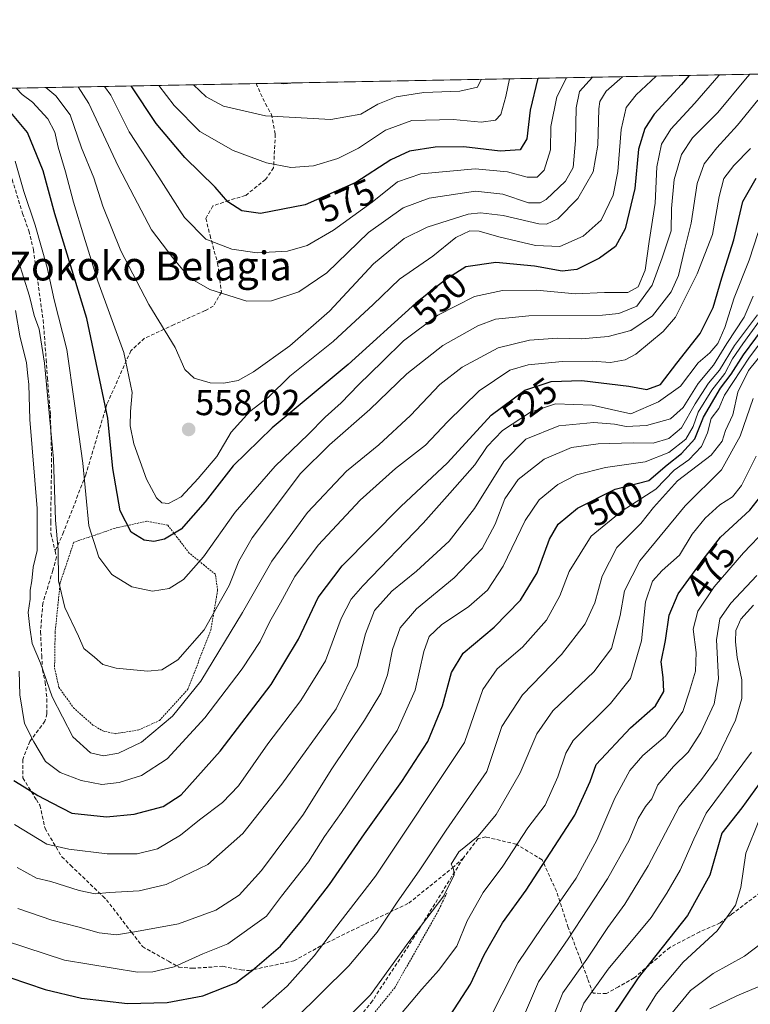
# Model space of a CAD drawing. Units: metres. Extents: x 626883 to 630311, y 4785139 to 4787517.
# Drawn here: x 629267 to 629469, y 4787245 to 4787517 of the extents above; entities that cross this region are included whole.
import ezdxf
from ezdxf.enums import TextEntityAlignment as Align

# ---------------------------------------------------------------- set-up
doc = ezdxf.new("R2010")
doc.units = ezdxf.units.M
doc.header["$MEASUREMENT"] = 0
doc.linetypes.add('TRAZOS', pattern=[0.75, 0.5, -0.25])
doc.linetypes.add('TRAZOSX2', pattern=[1.5, 1, -0.5])
for name, color, linetype, lineweight in [('Alambrada', 19, 'TRAZOS', 0), ('Carátula', 7, 'Continuous', 5), ('Comarca CxS', 133, 'Continuous', 0), ('Comunidad Autónoma CxS', 142, 'Continuous', 0), ('Curva de nivel maestra', 36, 'Continuous', 30), ('Curva de nivel normal', 36, 'Continuous', 0), ('Espacio natural protegido CxS', 2, 'Continuous', 0), ('Municipio CxS', 142, 'Continuous', 0), ('Pastizal CxS', 92, 'Continuous', 0), ('Provincia CxS', 1, 'Continuous', 0), ('Punto de cota en terreno', 7, 'Continuous', 0), ('Rótulo de curva de nivel directora', 19, 'Continuous', 0), ('Rótulo de punto de cota en terreno', 19, 'Continuous', 0), ('Senda', 19, 'TRAZOSX2', 0), ('Texto cartográfico', 19, 'Continuous', 0)]:
    doc.layers.add(name, color=color, linetype=linetype, lineweight=lineweight)
doc.styles.add('Arial', font='txt', dxfattribs={"height": 0.2})

# ---------------------------------------------------------------- blocks, each defined once
blk = doc.blocks.new('*U158')
at = {"layer": 'Pastizal CxS', "color": 92, "linetype": 'Continuous', "lineweight": 0}
blk.add_polyline3d([(628474.37, 4787482.9, 695.01), (629853.49, 4787508.97, 365.25)], dxfattribs=at)
blk = doc.blocks.new('*U161')
at = {"layer": 'Curva de nivel normal', "color": 36, "linetype": 'Continuous', "lineweight": 0}
blk.add_polyline3d([(629470.8, 4787494.55, 535), (629465.22, 4787487.59, 535), (629459.44, 4787481.4, 535), (629455.94, 4787476.96, 535), (629454.06, 4787471.5, 535), (629452.38, 4787460.49, 535), (629450.54, 4787453.18, 535), (629448.83, 4787446.03, 535), (629446.86, 4787441.56, 535), (629441.7, 4787434.94, 535), (629435.72, 4787430.83, 535), (629429.44, 4787429.18, 535), (629422.06, 4787428.57, 535), (629415.38, 4787428.7, 535), (629407.71, 4787428.22, 535), (629399.04, 4787426.1, 535), (629389.04, 4787420.77, 535), (629382.88, 4787415.95, 535), (629374.77, 4787407.34, 535), (629366.05, 4787399.3, 535), (629357.09, 4787391.97, 535), (629346.3, 4787380.58, 535), (629336.45, 4787367.07, 535), (629328.32, 4787352.9, 535), (629316.77, 4787333.91, 535), (629308.98, 4787324.24, 535), (629300.4, 4787317.11, 535), (629294.06, 4787313.99, 535), (629289.86, 4787313.27, 535), (629286.27, 4787314.16, 535), (629281.42, 4787318.52, 535), (629275.71, 4787329.59, 535), (629272.41, 4787338.9, 535), (629270.16, 4787344.34, 535), (629269.49, 4787348.8, 535), (629269.06, 4787352.95, 535), (629269.63, 4787356.64, 535), (629269.64, 4787359.04, 535), (629270.06, 4787361.68, 535), (629270.44, 4787365.43, 535), (629271.54, 4787370.08, 535), (629271.52, 4787381.63, 535), (629269.53, 4787406.3, 535), (629269.24, 4787415.94, 535), (629268.99, 4787418.33, 535), (629268.6, 4787421.93, 535), (629266.75, 4787429.42, 535), (629265.57, 4787436.41, 535)], dxfattribs=at)
blk = doc.blocks.new('*U163')
at = {"layer": 'Curva de nivel normal', "color": 36, "linetype": 'Continuous', "lineweight": 0}
blk.add_polyline3d([(629439.97, 4787242.88, 445), (629442.78, 4787247.49, 445), (629450.19, 4787256.27, 445), (629459.6, 4787264.92, 445), (629464.66, 4787272.05, 445), (629466.08, 4787276.9, 445), (629467.52, 4787286.38, 445), (629471.26, 4787295.74, 445)], dxfattribs=at)
blk = doc.blocks.new('*U165')
at = {"layer": 'Curva de nivel normal', "color": 36, "linetype": 'Continuous', "lineweight": 0}
blk.add_polyline3d([(629290.13, 4787498.32, 570), (629291.87, 4787495.91, 570), (629296.95, 4787485.8, 570), (629305.19, 4787473.24, 570), (629312.28, 4787462.08, 570), (629318.19, 4787456.13, 570), (629325.39, 4787453.34, 570), (629332.39, 4787452.31, 570), (629340.72, 4787452.75, 570), (629346.18, 4787454.34, 570), (629353.46, 4787458.62, 570), (629364.12, 4787466.37, 570), (629371.13, 4787471.96, 570), (629377.63, 4787474.16, 570), (629392.63, 4787475.52, 570), (629401.56, 4787474.72, 570), (629407.06, 4787473.26, 570), (629409.78, 4787473.23, 570), (629411.76, 4787475.15, 570), (629413.43, 4787480.83, 570), (629413.57, 4787487.28, 570), (629415.19, 4787495.46, 570), (629417.92, 4787500.74, 570)], dxfattribs=at)
blk = doc.blocks.new('*U168')
at = {"layer": 'Curva de nivel normal', "color": 36, "linetype": 'Continuous', "lineweight": 0}
blk.add_polyline3d([(629273.93, 4787498.01, 560), (629276.68, 4787495.75, 560), (629280.65, 4787490.47, 560), (629283.82, 4787481.37, 560), (629287.16, 4787473.05, 560), (629289.7, 4787465.27, 560), (629294.69, 4787452.92, 560), (629302.37, 4787438.09, 560), (629309.66, 4787426.14, 560), (629312.35, 4787420.07, 560), (629314.94, 4787417.7, 560), (629319.37, 4787416.39, 560), (629323.14, 4787416.28, 560), (629327.13, 4787417.04, 560), (629331.36, 4787419.43, 560), (629341.39, 4787426.63, 560), (629352.35, 4787436.21, 560), (629364.56, 4787449.28, 560), (629372.98, 4787456.28, 560), (629379.33, 4787459.42, 560), (629390.7, 4787463, 560), (629394.1, 4787463.39, 560), (629400.38, 4787462.66, 560), (629410.27, 4787460.33, 560), (629412.41, 4787460.25, 560), (629415.53, 4787461.71, 560), (629420.99, 4787467.32, 560), (629425.23, 4787474.73, 560), (629426.52, 4787482.13, 560), (629426.8, 4787492.12, 560), (629427.08, 4787494.18, 560), (629428.87, 4787496.99, 560), (629433.36, 4787501.03, 560)], dxfattribs=at)
blk = doc.blocks.new('*U170')
at = {"layer": 'Curva de nivel normal', "color": 36, "linetype": 'Continuous', "lineweight": 0}
blk.add_polyline3d([(629394.32, 4787500.29, 585), (629393.3, 4787498.1, 585), (629388.38, 4787496.99, 585), (629378.48, 4787496.66, 585), (629370.77, 4787495.45, 585), (629365.72, 4787493.43, 585), (629361.02, 4787490.67, 585), (629352.78, 4787489.22, 585), (629334.7, 4787490.21, 585), (629323.06, 4787492.86, 585), (629318.29, 4787495.49, 585), (629314.77, 4787498.79, 585)], dxfattribs=at)
blk = doc.blocks.new('*U172')
at = {"layer": 'Curva de nivel normal', "color": 36, "linetype": 'Continuous', "lineweight": 0}
blk.add_polyline3d([(629266.6, 4787336.71, 530), (629266.72, 4787330.18, 530), (629268.06, 4787322.2, 530), (629270.58, 4787317.17, 530), (629273.81, 4787311.74, 530), (629277.88, 4787308.69, 530), (629283.68, 4787306.49, 530), (629289.4, 4787305.38, 530), (629294.18, 4787305.88, 530), (629300.35, 4787307.88, 530), (629307.52, 4787312.46, 530), (629317.87, 4787323.77, 530), (629328.24, 4787337.34, 530), (629333.16, 4787344.93, 530), (629335.83, 4787350.43, 530), (629338.83, 4787355.58, 530), (629342.77, 4787362.86, 530), (629349.19, 4787371.56, 530), (629360.87, 4787383.97, 530), (629370.64, 4787392.72, 530), (629378.94, 4787399.19, 530), (629385.03, 4787405.66, 530), (629393.76, 4787414.15, 530), (629402.24, 4787419.86, 530), (629407.26, 4787421.4, 530), (629416.7, 4787422.26, 530), (629424.95, 4787422.39, 530), (629430.03, 4787422.04, 530), (629434.11, 4787422.8, 530), (629437.03, 4787424.34, 530), (629444.59, 4787430.58, 530), (629448.05, 4787434.58, 530), (629453.99, 4787446.56, 530), (629458.29, 4787457.36, 530), (629460.1, 4787467.91, 530), (629461.38, 4787472.9, 530), (629464.16, 4787476.44, 530), (629468.73, 4787481.16, 530)], dxfattribs=at)
blk = doc.blocks.new('*U175')
at = {"layer": 'Curva de nivel normal', "color": 36, "linetype": 'Continuous', "lineweight": 0}
blk.add_polyline3d([(629282.9, 4787498.18, 565), (629285.82, 4787493.59, 565), (629293.94, 4787476.28, 565), (629298.32, 4787467.81, 565), (629303.11, 4787458.65, 565), (629309.04, 4787450.94, 565), (629313.62, 4787445.46, 565), (629319.24, 4787442.2, 565), (629329.53, 4787439, 565), (629336.34, 4787439.1, 565), (629343.84, 4787441.58, 565), (629351.65, 4787446.78, 565), (629363.18, 4787458, 565), (629372.71, 4787464.78, 565), (629379.89, 4787467.41, 565), (629392.76, 4787469.39, 565), (629400.3, 4787468.55, 565), (629407.35, 4787466.11, 565), (629410.66, 4787466.15, 565), (629412.26, 4787467.07, 565), (629417.6, 4787472.13, 565), (629419.7, 4787475.95, 565), (629420.42, 4787483.41, 565), (629420.59, 4787492.44, 565), (629421.48, 4787496.96, 565), (629425.05, 4787500.87, 565)], dxfattribs=at)
blk = doc.blocks.new('*U182')
at = {"layer": 'Curva de nivel normal', "color": 36, "linetype": 'Continuous', "lineweight": 0}
blk.add_polyline3d([(629402.17, 4787500.44, 580), (629401.08, 4787495.59, 580), (629399.75, 4787490.6, 580), (629398.29, 4787489.01, 580), (629394.33, 4787488.47, 580), (629386.57, 4787489.17, 580), (629375.16, 4787488.88, 580), (629367.82, 4787486.26, 580), (629360.41, 4787481.26, 580), (629354.71, 4787478.39, 580), (629347.97, 4787476.41, 580), (629341.69, 4787475.94, 580), (629334.93, 4787477.18, 580), (629325.69, 4787480.64, 580), (629316.55, 4787485.83, 580), (629309.38, 4787493.1, 580), (629305.19, 4787498.61, 580)], dxfattribs=at)
blk = doc.blocks.new('*U186')
at = {"layer": 'Curva de nivel normal', "color": 36, "linetype": 'Continuous', "lineweight": 0}
blk.add_polyline3d([(629367.14, 4787235.94, 480), (629377.88, 4787248.81, 480), (629382.54, 4787253.99, 480), (629387.56, 4787260.69, 480), (629390.47, 4787267.64, 480), (629394.83, 4787275.52, 480), (629400.26, 4787282.82, 480), (629407.22, 4787293.39, 480), (629412.04, 4787299.67, 480), (629415.54, 4787307.47, 480), (629417.68, 4787314, 480), (629419.74, 4787317.56, 480), (629430.07, 4787327.79, 480), (629435.62, 4787334.67, 480), (629438.65, 4787345.07, 480), (629439.76, 4787355.83, 480), (629441.65, 4787361.61, 480), (629444.37, 4787364.56, 480), (629449.18, 4787368.78, 480), (629452.68, 4787374.54, 480), (629456.26, 4787378.97, 480), (629460.33, 4787382.64, 480), (629463.82, 4787384.93, 480), (629466.32, 4787388.02, 480), (629470.37, 4787396.09, 480)], dxfattribs=at)
blk = doc.blocks.new('*U188')
at = {"layer": 'Curva de nivel normal', "color": 36, "linetype": 'Continuous', "lineweight": 0}
blk.add_polyline3d([(629419.49, 4787236.66, 455), (629422.72, 4787244.91, 455), (629429.45, 4787254.33, 455), (629441.29, 4787268.56, 455), (629445.65, 4787275.32, 455), (629449.32, 4787281.64, 455), (629453.15, 4787290.28, 455), (629456.48, 4787297.47, 455), (629469.01, 4787314.29, 455)], dxfattribs=at)
blk = doc.blocks.new('*U193')
at = {"layer": 'Curva de nivel normal', "color": 36, "linetype": 'Continuous', "lineweight": 0}
blk.add_polyline3d([(629446.65, 4787241.7, 440), (629452.15, 4787248.4, 440), (629458.48, 4787253.08, 440), (629467.12, 4787257.9, 440), (629471.73, 4787261.46, 440)], dxfattribs=at)
blk = doc.blocks.new('*U201')
at = {"layer": 'Curva de nivel normal', "color": 36, "linetype": 'Continuous', "lineweight": 0}
blk.add_polyline3d([(629412.09, 4787235.89, 460), (629416.93, 4787247.76, 460), (629423.51, 4787257.11, 460), (629429.37, 4787265.85, 460), (629434.07, 4787272.33, 460), (629440.51, 4787282.88, 460), (629449.07, 4787299.16, 460), (629455.26, 4787306.77, 460), (629459.58, 4787312.62, 460), (629464.6, 4787323.19, 460), (629466.37, 4787329.12, 460), (629466.36, 4787334.32, 460), (629465.11, 4787340.48, 460), (629464.6, 4787344.79, 460), (629464.76, 4787347.89, 460), (629466.11, 4787351.08, 460), (629469.6, 4787354.96, 460)], dxfattribs=at)
blk = doc.blocks.new('*U203')
at = {"layer": 'Curva de nivel normal', "color": 36, "linetype": 'Continuous', "lineweight": 0}
blk.add_polyline3d([(629265.74, 4787497.86, 555), (629267.41, 4787496.14, 555), (629270.22, 4787493.98, 555), (629274.49, 4787489.39, 555), (629276.38, 4787485.68, 555), (629277.3, 4787481.56, 555), (629279.4, 4787474.76, 555), (629281.59, 4787466.37, 555), (629284.46, 4787456.9, 555), (629288.28, 4787444.49, 555), (629295.48, 4787424.76, 555), (629297.77, 4787413.74, 555), (629297.34, 4787408.51, 555), (629297.24, 4787404.49, 555), (629298.28, 4787399.56, 555), (629301.72, 4787389.79, 555), (629304.49, 4787384.57, 555), (629306.05, 4787383.26, 555), (629307.81, 4787383.03, 555), (629311.39, 4787384.88, 555), (629316.05, 4787389.91, 555), (629321.23, 4787396.01, 555), (629325.19, 4787402.78, 555), (629330.33, 4787408.5, 555), (629335.5, 4787412.47, 555), (629341.39, 4787418.2, 555), (629353.36, 4787427.78, 555), (629364.48, 4787438.06, 555), (629371.76, 4787445.05, 555), (629380.9, 4787451.38, 555), (629387.33, 4787456.56, 555), (629391.14, 4787458.44, 555), (629393.77, 4787458.34, 555), (629399.2, 4787456.72, 555), (629409.35, 4787454.33, 555), (629416.06, 4787454.08, 555), (629422.48, 4787456.98, 555), (629427.48, 4787461.39, 555), (629430.77, 4787468.23, 555), (629432.05, 4787474.83, 555), (629433.05, 4787486.46, 555), (629434.38, 4787492.49, 555), (629437.15, 4787496.05, 555), (629442.72, 4787501.21, 555)], dxfattribs=at)
blk = doc.blocks.new('*U204')
at = {"layer": 'Curva de nivel normal', "color": 36, "linetype": 'Continuous', "lineweight": 0}
blk.add_polyline3d([(629405.73, 4787240.48, 465), (629410.12, 4787250.78, 465), (629418.32, 4787262.66, 465), (629429.23, 4787279.26, 465), (629435.18, 4787290, 465), (629437.7, 4787296.01, 465), (629439.7, 4787299.32, 465), (629441.48, 4787301.42, 465), (629443.17, 4787305.28, 465), (629447.48, 4787310.36, 465), (629451.56, 4787314.3, 465), (629455.05, 4787319.75, 465), (629458.72, 4787327.71, 465), (629459.92, 4787334.58, 465), (629459.39, 4787345.36, 465), (629460.29, 4787351.18, 465), (629463.38, 4787355.52, 465), (629470.52, 4787363.17, 465)], dxfattribs=at)
blk = doc.blocks.new('*U217')
at = {"layer": 'Curva de nivel normal', "color": 36, "linetype": 'Continuous', "lineweight": 0}
blk.add_polyline3d([(629265.45, 4787477.68, 545), (629267.87, 4787469.28, 545), (629271, 4787459.97, 545), (629274.28, 4787448.27, 545), (629276.25, 4787439.3, 545), (629279.72, 4787425.62, 545), (629281.9, 4787410.67, 545), (629284.18, 4787394.23, 545), (629285.78, 4787376.88, 545), (629288.6, 4787368.2, 545), (629292.21, 4787363.37, 545), (629297.73, 4787360.05, 545), (629303.46, 4787358.82, 545), (629308.01, 4787359.58, 545), (629311.99, 4787362.01, 545), (629317.5, 4787368.34, 545), (629326.25, 4787380.66, 545), (629337.36, 4787393.34, 545), (629346.47, 4787402.16, 545), (629351.18, 4787406.92, 545), (629355.59, 4787410.87, 545), (629360.38, 4787415.88, 545), (629367.04, 4787422.29, 545), (629372.8, 4787428.04, 545), (629382.31, 4787435.07, 545), (629392.49, 4787440.23, 545), (629400.21, 4787441.92, 545), (629409.59, 4787442.02, 545), (629420.41, 4787440.99, 545), (629428.44, 4787441.37, 545), (629434.82, 4787441.34, 545), (629437.74, 4787442.97, 545), (629439.67, 4787447.54, 545), (629440.79, 4787455.48, 545), (629442.4, 4787466.04, 545), (629442.88, 4787476.14, 545), (629444.13, 4787482.41, 545), (629446.77, 4787486.56, 545), (629453.37, 4787493.68, 545), (629460.03, 4787501.34, 545), (629460.25, 4787501.54, 545)], dxfattribs=at)
blk = doc.blocks.new('*U226')
at = {"layer": 'Curva de nivel normal', "color": 36, "linetype": 'Continuous', "lineweight": 0}
blk.add_polyline3d([(629266.24, 4787450.35, 540), (629269.38, 4787440.31, 540), (629270.74, 4787435.03, 540), (629272.05, 4787431.25, 540), (629273.52, 4787421.88, 540), (629276.08, 4787395.34, 540), (629276.62, 4787378.47, 540), (629277.36, 4787370.28, 540), (629277.43, 4787361.63, 540), (629279.14, 4787354.32, 540), (629282.92, 4787346.38, 540), (629284.41, 4787342.92, 540), (629287.4, 4787340.56, 540), (629289.73, 4787338.51, 540), (629293.4, 4787337.5, 540), (629302.06, 4787336.74, 540), (629306.05, 4787337.03, 540), (629310.39, 4787339.8, 540), (629317.72, 4787348.16, 540), (629324.62, 4787360.42, 540), (629327.3, 4787367.07, 540), (629330.95, 4787373.59, 540), (629344.34, 4787391.3, 540), (629352.32, 4787399.3, 540), (629363.56, 4787409.03, 540), (629373.71, 4787418.87, 540), (629383.69, 4787426.69, 540), (629393.36, 4787432.12, 540), (629398.27, 4787434, 540), (629407.51, 4787434.92, 540), (629427.84, 4787435.1, 540), (629432.41, 4787435.54, 540), (629437.33, 4787437.57, 540), (629441.56, 4787443.39, 540), (629444.39, 4787450.97, 540), (629446.86, 4787458.37, 540), (629446.93, 4787464.56, 540), (629447.71, 4787472.64, 540), (629449.66, 4787479.52, 540), (629452.7, 4787484.13, 540), (629459.7, 4787491.11, 540), (629467.37, 4787500.38, 540), (629468.59, 4787501.69, 540)], dxfattribs=at)
blk = doc.blocks.new('*U228')
at = {"layer": 'Curva de nivel normal', "color": 36, "linetype": 'Continuous', "lineweight": 0}
blk.add_polyline3d([(629346.5, 4787230.08, 485), (629363.71, 4787247.21, 485), (629374.34, 4787261.85, 485), (629383.95, 4787274.59, 485), (629386.86, 4787280.4, 485), (629386.69, 4787282.07, 485), (629386.03, 4787283.31, 485), (629388.14, 4787286.71, 485), (629393.44, 4787291.04, 485), (629398.41, 4787297.06, 485), (629405.12, 4787308.56, 485), (629409.66, 4787319.4, 485), (629414.11, 4787325.77, 485), (629425.46, 4787336.48, 485), (629430.32, 4787342.92, 485), (629432.76, 4787352.04, 485), (629433.89, 4787358.88, 485), (629438.13, 4787367.17, 485), (629450.73, 4787382.41, 485), (629460.76, 4787392.38, 485), (629465.94, 4787401.63, 485), (629469.53, 4787412.1, 485)], dxfattribs=at)
blk = doc.blocks.new('*U231')
at = {"layer": 'Curva de nivel normal', "color": 36, "linetype": 'Continuous', "lineweight": 0}
blk.add_polyline3d([(629470.69, 4787435.24, 510), (629464.33, 4787426.75, 510), (629460.17, 4787419.91, 510), (629457.15, 4787416.29, 510), (629453.46, 4787410.63, 510), (629449.74, 4787403.97, 510), (629446.19, 4787401.04, 510), (629441.82, 4787399.76, 510), (629436.37, 4787399.77, 510), (629426.68, 4787399.54, 510), (629419.3, 4787398.49, 510), (629411.69, 4787395.28, 510), (629404.56, 4787389.65, 510), (629400.88, 4787384.35, 510), (629398.21, 4787377.3, 510), (629394.56, 4787370.59, 510), (629386.84, 4787362.46, 510), (629376.46, 4787353.94, 510), (629371.9, 4787348.71, 510), (629369.83, 4787342.66, 510), (629368.39, 4787335.65, 510), (629366.57, 4787330.65, 510), (629362.06, 4787323.18, 510), (629352.86, 4787309.43, 510), (629345.15, 4787297.18, 510), (629333.55, 4787281.63, 510), (629327.38, 4787274.82, 510), (629320.96, 4787270.65, 510), (629310.61, 4787266.82, 510), (629299.03, 4787264.72, 510), (629293.51, 4787263.82, 510), (629288.66, 4787264.34, 510), (629282.78, 4787266.04, 510), (629275.58, 4787267.84, 510), (629266.16, 4787271.09, 510)], dxfattribs=at)
blk = doc.blocks.new('*U239')
at = {"layer": 'Curva de nivel normal', "color": 36, "linetype": 'Continuous', "lineweight": 0}
blk.add_polyline3d([(629342.7, 4787499.31, 590), (629339.78, 4787499.05, 590), (629338.24, 4787499.23, 590)], dxfattribs=at)
blk = doc.blocks.new('*U240')
at = {"layer": 'Curva de nivel normal', "color": 36, "linetype": 'Continuous', "lineweight": 0}
blk.add_polyline3d([(629473.16, 4787436.17, 505), (629466.66, 4787427.2, 505), (629463.76, 4787423.04, 505), (629461.67, 4787419.01, 505), (629458.04, 4787414.4, 505), (629454.34, 4787408.28, 505), (629452.94, 4787404.34, 505), (629450.88, 4787400.87, 505), (629446.22, 4787397.18, 505), (629439.64, 4787394.53, 505), (629428.66, 4787392.99, 505), (629420.69, 4787390.97, 505), (629415.46, 4787388.28, 505), (629410.32, 4787384.06, 505), (629406.48, 4787378.33, 505), (629400.4, 4787365.73, 505), (629396.02, 4787359.08, 505), (629390.87, 4787354.58, 505), (629383.36, 4787349.49, 505), (629379.94, 4787346.25, 505), (629378.44, 4787342.13, 505), (629376.04, 4787331.47, 505), (629371.05, 4787320.29, 505), (629355.71, 4787297.62, 505), (629350.99, 4787290.98, 505), (629346.6, 4787284.02, 505), (629339.07, 4787274.46, 505), (629334.9, 4787268.99, 505), (629324.28, 4787261.32, 505), (629317.34, 4787258.59, 505), (629309.4, 4787255, 505), (629303.54, 4787253.58, 505), (629299.32, 4787253.53, 505), (629279.05, 4787256.85, 505), (629257.36, 4787263.94, 505)], dxfattribs=at)
blk = doc.blocks.new('*U256')
at = {"layer": 'Curva de nivel normal', "color": 36, "linetype": 'Continuous', "lineweight": 0}
blk.add_polyline3d([(629265.3, 4787294.3, 520), (629274.23, 4787288.83, 520), (629280.31, 4787287.46, 520), (629290.88, 4787286.23, 520), (629299.16, 4787286.16, 520), (629304.8, 4787287.58, 520), (629311.16, 4787291.38, 520), (629316.4, 4787295.62, 520), (629322.81, 4787300.37, 520), (629327.23, 4787304.98, 520), (629335.34, 4787316.65, 520), (629344.43, 4787328.63, 520), (629351.28, 4787339.58, 520), (629355.57, 4787351.29, 520), (629358.35, 4787356.56, 520), (629361.58, 4787360.3, 520), (629378.22, 4787377.64, 520), (629385.65, 4787385.92, 520), (629392.53, 4787393.75, 520), (629395.95, 4787398.76, 520), (629400.17, 4787403.26, 520), (629407.94, 4787408.26, 520), (629414.86, 4787410.6, 520), (629424.97, 4787410.26, 520), (629435.7, 4787407.79, 520), (629443.31, 4787411.11, 520), (629449.45, 4787415.51, 520), (629454.33, 4787421.9, 520), (629457.55, 4787424.73, 520), (629459.77, 4787427.24, 520), (629461.7, 4787431.68, 520), (629464.24, 4787439.86, 520), (629468.45, 4787450.27, 520), (629470.92, 4787457.99, 520)], dxfattribs=at)
blk = doc.blocks.new('*U264')
at = {"layer": 'Curva de nivel maestra', "color": 36, "linetype": 'Continuous', "lineweight": 30}
blk.add_polyline3d([(629409.99, 4787500.59, 575), (629407.86, 4787491.74, 575), (629406.93, 4787483.87, 575), (629405.12, 4787480.8, 575), (629399.58, 4787480.41, 575), (629389.55, 4787481.59, 575), (629381.54, 4787481.56, 575), (629374.49, 4787480.41, 575), (629369.3, 4787478, 575), (629359.65, 4787471.77, 575), (629345.67, 4787465.58, 575), (629333.28, 4787463.18, 575), (629328.1, 4787463.9, 575), (629324.24, 4787466.4, 575), (629320.73, 4787470.52, 575), (629312.33, 4787478.69, 575), (629304.48, 4787488.05, 575), (629297.51, 4787498.46, 575)], dxfattribs=at)
blk = doc.blocks.new('*U266')
at = {"layer": 'Curva de nivel maestra', "color": 36, "linetype": 'Continuous', "lineweight": 30}
blk.add_polyline3d([(629265.04, 4787306.51, 525), (629267.96, 4787304.72, 525), (629271.7, 4787302.28, 525), (629275.59, 4787300.32, 525), (629281.12, 4787297.48, 525), (629290.75, 4787296.44, 525), (629298.4, 4787297.12, 525), (629306.39, 4787299.24, 525), (629311.32, 4787302.48, 525), (629322.18, 4787314.58, 525), (629336.24, 4787332.98, 525), (629343.81, 4787345.58, 525), (629349.26, 4787357.06, 525), (629355.86, 4787365.8, 525), (629372.06, 4787382.22, 525), (629384.98, 4787394.24, 525), (629397.04, 4787407.46, 525), (629406.41, 4787414.34, 525), (629413.65, 4787416.75, 525), (629422.11, 4787417.08, 525), (629435.14, 4787415.48, 525), (629440.08, 4787414.6, 525), (629443.91, 4787415.93, 525), (629448.42, 4787421.85, 525), (629454.87, 4787430.06, 525), (629458.49, 4787437.22, 525), (629460.81, 4787445.42, 525), (629464.13, 4787455.94, 525), (629466.68, 4787466.56, 525), (629470.33, 4787472.96, 525)], dxfattribs=at)
blk = doc.blocks.new('*U270')
at = {"layer": 'Curva de nivel maestra', "color": 36, "linetype": 'Continuous', "lineweight": 30}
blk.add_polyline3d([(629451.79, 4787501.38, 550), (629449.7, 4787498.83, 550), (629442.1, 4787490.64, 550), (629439.53, 4787486.7, 550), (629437.78, 4787480.96, 550), (629436.82, 4787470.08, 550), (629434.15, 4787458.93, 550), (629431.41, 4787454.1, 550), (629427.04, 4787450.89, 550), (629420.71, 4787447.75, 550), (629416.72, 4787447.3, 550), (629409.04, 4787448.69, 550), (629398.34, 4787449.65, 550), (629390.07, 4787448.47, 550), (629384.5, 4787444.96, 550), (629376.2, 4787438.38, 550), (629357.56, 4787421.51, 550), (629336.48, 4787403.93, 550), (629325.74, 4787393.43, 550), (629318.03, 4787383.46, 550), (629311.39, 4787375.97, 550), (629306.76, 4787373.2, 550), (629303.78, 4787372.5, 550), (629301.1, 4787372.91, 550), (629297.56, 4787375.13, 550), (629294.49, 4787381.06, 550), (629292.49, 4787392.73, 550), (629291.07, 4787406.64, 550), (629285.24, 4787434.14, 550), (629276.44, 4787463.16, 550), (629273.17, 4787475.02, 550), (629268.9, 4787485.61, 550), (629262.9, 4787492.8, 550)], dxfattribs=at)
blk = doc.blocks.new('*U274')
at = {"layer": 'Curva de nivel maestra', "color": 36, "linetype": 'Continuous', "lineweight": 30}
blk.add_polyline3d([(629383.54, 4787238.12, 475), (629391.33, 4787250.16, 475), (629395.11, 4787258.3, 475), (629400.21, 4787267.11, 475), (629406.71, 4787276.19, 475), (629420.24, 4787296.86, 475), (629424.44, 4787306.2, 475), (629426.08, 4787310.91, 475), (629435.59, 4787321.02, 475), (629442.48, 4787327.09, 475), (629444.8, 4787331.09, 475), (629444.65, 4787334.98, 475), (629444.1, 4787339.29, 475), (629445.31, 4787345.2, 475), (629446.24, 4787352.22, 475), (629448.74, 4787358.07, 475), (629455.66, 4787367.58, 475), (629460.47, 4787373.77, 475), (629468.59, 4787381.16, 475), (629473.68, 4787387.66, 475)], dxfattribs=at)
blk = doc.blocks.new('*U279')
at = {"layer": 'Curva de nivel maestra', "color": 36, "linetype": 'Continuous', "lineweight": 30}
blk.add_polyline3d([(629263.98, 4787252, 500), (629273.71, 4787248.74, 500), (629283.75, 4787246.34, 500), (629296.53, 4787244.79, 500), (629307.52, 4787245.12, 500), (629317.35, 4787246.91, 500), (629326.46, 4787250.58, 500), (629331.12, 4787254.08, 500), (629338.83, 4787260.68, 500), (629344.6, 4787267.66, 500), (629352.4, 4787277.76, 500), (629362.03, 4787291.73, 500), (629372.38, 4787306.15, 500), (629379.57, 4787317.25, 500), (629383.65, 4787327.15, 500), (629386.14, 4787336.36, 500), (629389.28, 4787341.68, 500), (629397.91, 4787348.88, 500), (629405.2, 4787356.32, 500), (629409.76, 4787363.86, 500), (629413.18, 4787373.2, 500), (629415.58, 4787377.36, 500), (629420.93, 4787381.77, 500), (629431.37, 4787386.97, 500), (629440.7, 4787389.43, 500), (629445.7, 4787393.7, 500), (629449.7, 4787396.84, 500), (629453.37, 4787400.94, 500), (629455.82, 4787406.87, 500), (629460.52, 4787414.9, 500), (629463.46, 4787418.79, 500), (629466.81, 4787424.12, 500), (629473.7, 4787433.35, 500)], dxfattribs=at)
blk = doc.blocks.new('5PATER')
at = {"layer": 'Carátula', "linetype": 'Continuous', "lineweight": 5}
h = blk.add_hatch(color=250, dxfattribs=at)
edge = h.paths.add_edge_path()
edge.add_ellipse((0, 0.01), major_axis=(-1.33, -1.34), ratio=0.999422, start_angle=0, end_angle=360)
blk = doc.blocks.new('*U282')
at = {"layer": 'Senda', "color": 19, "linetype": 'TRAZOSX2', "lineweight": 0}
blk.add_polyline3d([(629240.2, 4787497.38, 542.81), (629246.16, 4787494.96, 543.03), (629253.61, 4787491.55, 544.46), (629258.06, 4787489.05, 545.66), (629259.95, 4787487.6, 545.81), (629262.92, 4787481.71, 544.25), (629264.62, 4787472.59, 543.01), (629267.51, 4787463.2, 542.86), (629269.26, 4787458.39, 543.25), (629270.5, 4787453.21, 542.97), (629273.17, 4787433.76, 541.53), (629273.69, 4787427.66, 540.18), (629274.01, 4787422.85, 540), (629274.36, 4787417.7, 539.74), (629275.19, 4787407.59, 539.36), (629275.54, 4787395.46, 539.04), (629275.33, 4787381.9, 538.25), (629275.34, 4787377.95, 538.17), (629275.34, 4787374.75, 538.07), (629276.51, 4787369.89, 539.24)], dxfattribs=at)

msp = doc.modelspace()

# ---------------------------------------------------------------- linework, layer by layer
at = {"layer": 'Alambrada', "color": 19, "linetype": 'TRAZOS', "lineweight": 0}
for points in [[(629293.23, 4787319.41, 539.54), (629299.61, 4787320.46, 539.28), (629305.35, 4787323.05, 539.05), (629313.2, 4787331.72, 541.01), (629319.53, 4787348.01, 540.22), (629320.82, 4787355.51, 542.41), (629321.44, 4787359.08, 544.83), (629320.81, 4787363.47, 547.04), (629317.78, 4787365.93, 547.33), (629313.6, 4787369.33, 548.68), (629310.26, 4787373.66, 551.85), (629307.69, 4787377.01, 554.23), (629301.87, 4787378.15, 553.44), (629295.35, 4787376.71, 551.09), (629292.89, 4787376.16, 549.22), (629287.55, 4787374.33, 548.11), (629281.67, 4787372.33, 543.13), (629279.27, 4787365.19, 541.9), (629277.89, 4787361.14, 540.74), (629276.5, 4787347.4, 539.07), (629276.35, 4787337.65, 538.55), (629277.52, 4787332.23, 542.38), (629281.59, 4787326.59, 540.36), (629286.92, 4787321.81, 537.69), (629289.71, 4787320.16, 539.08), (629293.23, 4787319.41, 539.54)], [(629296.36, 4787197.82, 482.73), (629313.44, 4787196.35, 476.89), (629317.82, 4787198.6, 480.38), (629336.6, 4787208.22, 489.6), (629340.1, 4787210, 478.66), (629342.32, 4787213.05, 485.77), (629353.17, 4787227.88, 485.52), (629370.4, 4787249.19, 490.26), (629382.35, 4787270.24, 490.71), (629384.78, 4787275.37, 490.11)]]:
    msp.add_polyline3d(points, dxfattribs=at)
at = {"layer": 'Comarca CxS', "color": 133, "linetype": 'Continuous', "lineweight": 0}
msp.add_polyline3d([(630310.73, 4785203.15, 652.71), (626925.9, 4785139.17, 970.6), (626882.71, 4787452.8, 554.83), (630266.39, 4787516.78, 405.43), (630310.73, 4785203.15, 652.71)], close=True, dxfattribs=at)
msp.add_polyline3d([(630310.73, 4785203.15, 652.71), (626925.9, 4785139.17, 970.6), (626882.71, 4787452.8, 554.83), (630266.39, 4787516.78, 405.43), (630310.73, 4785203.15, 652.71)], close=True, dxfattribs=at)
at = {"layer": 'Comunidad Autónoma CxS', "color": 142, "linetype": 'Continuous', "lineweight": 0}
msp.add_polyline3d([(630310.73, 4785203.15, 652.71), (626925.9, 4785139.17, 970.6), (626882.71, 4787452.8, 554.83), (630266.39, 4787516.78, 405.43), (630310.73, 4785203.15, 652.71)], close=True, dxfattribs=at)
msp.add_polyline3d([(630310.73, 4785203.15, 652.71), (626925.9, 4785139.17, 970.6), (626882.71, 4787452.8, 554.83), (630266.39, 4787516.78, 405.43), (630310.73, 4785203.15, 652.71)], close=True, dxfattribs=at)
at = {"layer": 'Curva de nivel maestra', "color": 36, "linetype": 'Continuous', "lineweight": 30}
msp.add_polyline3d([(629471.18, 4787305.56, 450), (629466.39, 4787298.87, 450), (629460.87, 4787291.94, 450), (629459.4, 4787286.71, 450), (629457.52, 4787280.32, 450), (629451.39, 4787269.15, 450), (629437.7, 4787251.92, 450), (629430.19, 4787240.65, 450)], dxfattribs=at)
at = {"layer": 'Curva de nivel normal', "color": 36, "linetype": 'Continuous', "lineweight": 0}
for points in [[(629265.96, 4787282.4, 515), (629271.38, 4787279.46, 515), (629275.27, 4787278.55, 515), (629283.17, 4787276.09, 515), (629287.6, 4787275.16, 515), (629291.58, 4787275.5, 515), (629299.7, 4787275.95, 515), (629307.19, 4787277.71, 515), (629318.72, 4787283.27, 515), (629328.39, 4787291.84, 515), (629339.2, 4787305.5, 515), (629354.17, 4787326.31, 515), (629359.98, 4787338.05, 515), (629362.29, 4787347.01, 515), (629364.78, 4787353.43, 515), (629369.59, 4787358.83, 515), (629376.42, 4787364.36, 515), (629385.42, 4787372.59, 515), (629392.44, 4787381.7, 515), (629400.58, 4787394.67, 515), (629406.68, 4787400.84, 515), (629415.81, 4787404.53, 515), (629425.45, 4787405.43, 515), (629431.14, 4787404.99, 515), (629434.37, 4787404.36, 515), (629440.03, 4787404.57, 515), (629446.7, 4787406.46, 515), (629450.14, 4787409.58, 515), (629454.3, 4787416.22, 515), (629458.5, 4787421.29, 515), (629462.23, 4787427.29, 515), (629467.06, 4787434.56, 515), (629469.55, 4787440.37, 515)], [(629333.79, 4787243.58, 495), (629340.63, 4787249.66, 495), (629348.16, 4787258.01, 495), (629353.75, 4787265.4, 495), (629365.04, 4787280.01, 495), (629389.68, 4787316.98, 495), (629394.72, 4787331.65, 495), (629398.76, 4787337.31, 495), (629405.69, 4787343.31, 495), (629412.34, 4787350.76, 495), (629416.08, 4787357.49, 495), (629418.63, 4787364.21, 495), (629424.76, 4787374, 495), (629433.32, 4787380.97, 495), (629442.56, 4787386.96, 495), (629447.68, 4787392.25, 495), (629451.69, 4787395.15, 495), (629455.25, 4787398.83, 495), (629456.91, 4787402.54, 495), (629457.93, 4787406.53, 495), (629460.04, 4787409.3, 495), (629461.58, 4787412.96, 495), (629468.52, 4787423.45, 495), (629475.16, 4787432.26, 495)], [(629342.72, 4787240.38, 490), (629357.72, 4787255.27, 490), (629365.59, 4787264.59, 490), (629371.11, 4787272.88, 490), (629377.17, 4787281.5, 490), (629384.61, 4787292.73, 490), (629395.88, 4787308.98, 490), (629400, 4787321.41, 490), (629405.7, 4787330.18, 490), (629416.47, 4787341.26, 490), (629423.06, 4787349.78, 490), (629425.76, 4787355.55, 490), (629427.8, 4787362.97, 490), (629431.85, 4787370.85, 490), (629438.48, 4787377.5, 490), (629441.95, 4787381.94, 490), (629448.6, 4787389.35, 490), (629457.94, 4787396.44, 490), (629460.93, 4787400.28, 490), (629461.85, 4787403.2, 490), (629463.9, 4787407.51, 490), (629465.28, 4787413.86, 490), (629468.2, 4787419.83, 490), (629473.23, 4787425.98, 490)], [(629395.53, 4787238.32, 470), (629404.56, 4787256.13, 470), (629411.06, 4787265.87, 470), (629420.58, 4787279.46, 470), (629426.3, 4787289.94, 470), (629431.27, 4787301.63, 470), (629435.4, 4787309.22, 470), (629438.98, 4787313.37, 470), (629445.28, 4787318.76, 470), (629450.07, 4787325.59, 470), (629451.88, 4787331.16, 470), (629453.56, 4787336.7, 470), (629453.75, 4787341.85, 470), (629452.96, 4787348.34, 470), (629454.17, 4787353.27, 470), (629458.7, 4787360.05, 470), (629466.85, 4787369.43, 470), (629472.98, 4787375.85, 470)], [(629470.85, 4787249.47, 435), (629464.97, 4787246.94, 435), (629457.56, 4787243.31, 435)]]:
    msp.add_polyline3d(points, dxfattribs=at)
at = {"layer": 'Espacio natural protegido CxS', "color": 2, "linetype": 'Continuous', "lineweight": 0}
msp.add_polyline3d([(630310.73, 4785203.15, 652.71), (626925.9, 4785139.17, 970.6), (626882.71, 4787452.8, 554.83), (630266.39, 4787516.78, 405.43), (630310.73, 4785203.15, 652.71)], close=True, dxfattribs=at)
msp.add_polyline3d([(630310.73, 4785203.15, 652.71), (626925.9, 4785139.17, 970.6), (626882.71, 4787452.8, 554.83), (630266.39, 4787516.78, 405.43), (630310.73, 4785203.15, 652.71)], close=True, dxfattribs=at)
msp.add_polyline3d([(630310.73, 4785203.15, 652.71), (626925.9, 4785139.17, 970.6), (626882.71, 4787452.8, 554.83), (630266.39, 4787516.78, 405.43), (630310.73, 4785203.15, 652.71)], close=True, dxfattribs=at)
msp.add_polyline3d([(630310.73, 4785203.15, 652.71), (626925.9, 4785139.17, 970.6), (626882.71, 4787452.8, 554.83), (630266.39, 4787516.78, 405.43), (630310.73, 4785203.15, 652.71)], close=True, dxfattribs=at)
at = {"layer": 'Municipio CxS', "color": 142, "linetype": 'Continuous', "lineweight": 0}
msp.add_polyline3d([(630310.73, 4785203.15, 652.71), (626925.9, 4785139.17, 970.6), (626882.71, 4787452.8, 554.83), (630266.39, 4787516.78, 405.43), (630310.73, 4785203.15, 652.71)], close=True, dxfattribs=at)
msp.add_polyline3d([(630310.73, 4785203.15, 652.71), (626925.9, 4785139.17, 970.6), (626882.71, 4787452.8, 554.83), (630266.39, 4787516.78, 405.43), (630310.73, 4785203.15, 652.71)], close=True, dxfattribs=at)
at = {"layer": 'Pastizal CxS', "color": 92, "linetype": 'Continuous', "lineweight": 0}
msp.add_polyline3d([(628474.36, 4787482.9, 695.01), (628521.72, 4787483.79, 669.04), (628704.28, 4787487.24, 684.79), (628954.06, 4787491.97, 568.98), (629070.6, 4787494.17, 583.29), (629128.17, 4787495.26, 561.13), (629141.9, 4787495.52, 553.7), (629194.49, 4787496.51, 531.99), (629240.2, 4787497.38, 542.81), (629332.05, 4787499.11, 589.21), (629841.79, 4787508.75, 368.19), (629853.48, 4787508.97, 365.25)], dxfattribs=at)
at = {"layer": 'Provincia CxS', "color": 1, "linetype": 'Continuous', "lineweight": 0}
msp.add_polyline3d([(630310.73, 4785203.15, 652.71), (626925.9, 4785139.17, 970.6), (626882.71, 4787452.8, 554.83), (630266.39, 4787516.78, 405.43), (630310.73, 4785203.15, 652.71)], close=True, dxfattribs=at)
msp.add_polyline3d([(630310.73, 4785203.15, 652.71), (626925.9, 4785139.17, 970.6), (626882.71, 4787452.8, 554.83), (630266.39, 4787516.78, 405.43), (630310.73, 4785203.15, 652.71)], close=True, dxfattribs=at)
at = {"layer": 'Senda', "color": 19, "linetype": 'TRAZOSX2', "lineweight": 0}
for points in [[(629332.05, 4787499.11, 589.21), (629334.68, 4787493.53, 586.6), (629336.34, 4787490.6, 585.21), (629337.38, 4787485.1, 582.8), (629336.91, 4787475.81, 579.55), (629334.66, 4787472.62, 578.27), (629329.13, 4787468.15, 576.18), (629324.52, 4787466.83, 574.73), (629320.13, 4787465.31, 573.36), (629318.16, 4787461.84, 571.9), (629319.33, 4787457.15, 570.5), (629321.44, 4787449.41, 567.95), (629322.47, 4787441.44, 565.04), (629320.23, 4787437.63, 563.8), (629317.97, 4787436.36, 563.2), (629309.39, 4787432.51, 560.74), (629301.23, 4787428.7, 557.66), (629297.43, 4787425.27, 555.59), (629290.83, 4787410.49, 549.87), (629284.97, 4787391, 544.93), (629278.85, 4787375.12, 540.73), (629276.51, 4787369.89, 539.24)], [(629276.51, 4787369.89, 539.24), (629276.9, 4787368.23, 539.42), (629275.87, 4787364.56, 538.65), (629273.1, 4787355.49, 537.23), (629272.46, 4787347.58, 536.24), (629272.8, 4787341, 535.61), (629273, 4787337.09, 535.08), (629273.75, 4787333.61, 534.88), (629274.23, 4787329, 534.05), (629274.24, 4787324.9, 533.23), (629273.69, 4787322.88, 532.54), (629269.5, 4787317.27, 529.11), (629267.53, 4787312.24, 527.27), (629267.57, 4787307.18, 525.95), (629271.32, 4787301.16, 524.34), (629272.29, 4787299.61, 523.93), (629273.7, 4787293.24, 521.51), (629278.35, 4787285.38, 518.53), (629280.81, 4787283.01, 517.55), (629289.7, 4787274.46, 514.4), (629290.69, 4787273.52, 513.87), (629297.63, 4787264.51, 509.65), (629300.66, 4787260.56, 507.98), (629307.85, 4787256.51, 505.63), (629310.7, 4787254.91, 504.53), (629314.43, 4787254.55, 503.62), (629322.91, 4787255.11, 502.19), (629327.92, 4787254.11, 500.75), (629330.16, 4787253.94, 500.15), (629331.4, 4787254.21, 499.93), (629342.53, 4787256.6, 496.57), (629350.31, 4787260.94, 494.64), (629362.33, 4787266.89, 491.72), (629374.29, 4787272.58, 488.38), (629386.41, 4787282.33, 484.79), (629389.4, 4787285.08, 484.57)], [(629471.52, 4787275.52, 441.31), (629463.51, 4787269.47, 445.07), (629460.38, 4787267.11, 445.64), (629454.72, 4787264.63, 446.9), (629446.45, 4787260.33, 448.97), (629436.6, 4787251.89, 450.42), (629432.26, 4787249.44, 451.39), (629428.92, 4787247.55, 452.64), (629425.26, 4787247.69, 454.66), (629423.74, 4787251.7, 457.19), (629421.83, 4787256.75, 460.64), (629418.38, 4787265.85, 465.87), (629415.12, 4787275.86, 471.31), (629411.15, 4787284.55, 475.27), (629403.99, 4787288.85, 479.88), (629395.55, 4787290.87, 483.93), (629393.46, 4787290.42, 484.47), (629389.4, 4787285.08, 484.57)], [(629389.4, 4787285.08, 484.57), (629375.9, 4787263.4, 484.92), (629364.22, 4787245.56, 483.84), (629345.29, 4787221.49, 481.67), (629335.8, 4787210.77, 479.11), (629334.34, 4787210.09, 479.18), (629321.61, 4787204.13, 478.47), (629320.47, 4787203.6, 478.16), (629305.39, 4787200.81, 475.65), (629296.19, 4787200.53, 474.75)]]:
    msp.add_polyline3d(points, dxfattribs=at)

# ---------------------------------------------------------------- block references
at = {"layer": 'Curva de nivel maestra', "color": 36, "linetype": 'Continuous', "lineweight": 30}
for name in ['*U274', '*U270', '*U266', '*U279', '*U264']:
    msp.add_blockref(name, (0, 0), dxfattribs=at)
at = {"layer": 'Curva de nivel normal', "color": 36, "linetype": 'Continuous', "lineweight": 0}
for name in ['*U228', '*U186', '*U204', '*U201', '*U188', '*U163', '*U193', '*U168', '*U203', '*U217', '*U226', '*U161', '*U172', '*U256', '*U231', '*U240', '*U175', '*U165', '*U182', '*U170', '*U239']:
    msp.add_blockref(name, (0, 0), dxfattribs=at)
at = {"layer": 'Pastizal CxS', "color": 92, "linetype": 'Continuous', "lineweight": 0}
msp.add_blockref('*U158', (0, 0), dxfattribs=at)
at = {"layer": 'Punto de cota en terreno', "linetype": 'Continuous', "lineweight": 0}
msp.add_blockref('5PATER', (629313.42, 4787403.51, 558.02), dxfattribs=at)
at = {"layer": 'Senda', "color": 19, "linetype": 'TRAZOSX2', "lineweight": 0}
msp.add_blockref('*U282', (0, 0), dxfattribs=at)

# ---------------------------------------------------------------- texts
at = {"layer": 'Rótulo de curva de nivel directora', "color": 19, "linetype": 'Continuous', "lineweight": 0, "style": 'Arial'}
for s, rotation, p in [('575', 23.8827, (629357.02, 4787466.75)), ('550', 42.1466, (629382.84, 4787439.63)), ('525', 36.2883, (629407.7, 4787410.91)), ('500', 26.4772, (629431.31, 4787383)), ('475', 53.9583, (629457.76, 4787364.47))]:
    msp.add_text(s, height=7, rotation=rotation, dxfattribs=at).set_placement(p, align=Align.MIDDLE_CENTER)
at = {"layer": 'Rótulo de punto de cota en terreno', "color": 19, "linetype": 'Continuous', "lineweight": 0, "style": 'Arial'}
msp.add_text('558,02', height=7, dxfattribs=at).set_placement((629315.18, 4787405.27), align=Align.BOTTOM_LEFT)
at = {"layer": 'Texto cartográfico', "color": 19, "linetype": 'Continuous', "lineweight": 0, "style": 'Arial'}
msp.add_text('Zokoko Belagia', height=8, dxfattribs=at).set_placement((629302.58, 4787448.7), align=Align.MIDDLE_CENTER)

doc.saveas('drawing.dxf')
